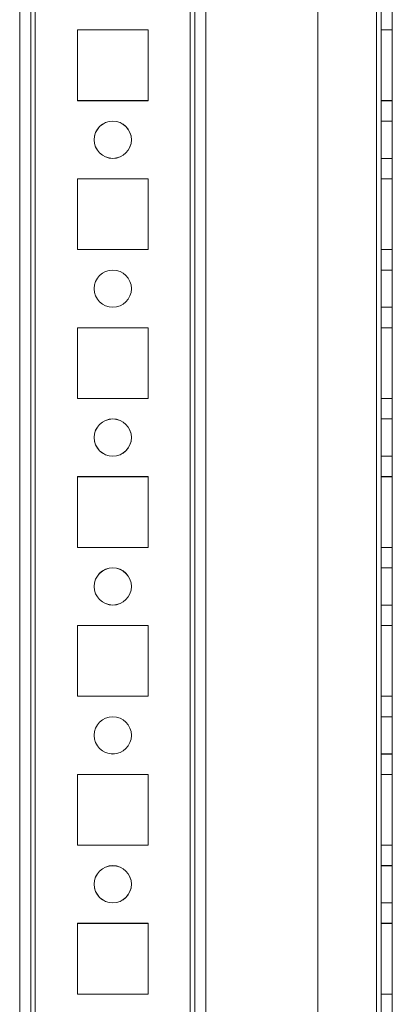
# Model space of a CAD drawing. Units: millimetres. Extents: x 63 to 8624, y 73 to 6188.
# Drawn here: x 4319 to 4369, y 3141 to 3273 of the extents above; entities that cross this region are included whole.
import ezdxf

# ---------------------------------------------------------------- set-up
doc = ezdxf.new("R2010")
doc.units = ezdxf.units.MM
doc.header["$LTSCALE"] = 5

msp = doc.modelspace()

# ---------------------------------------------------------------- linework, layer by layer
at = {"color": 7, "linetype": 'Continuous', "lineweight": 18}
for p, q in [((4318.76, 1910.01, -231.83), (4318.76, 3524.31, -231.83)), ((4318.76, 1910, -231.83), (4318.76, 3524.3, -231.83)), ((4320.26, 3524.31, -231.83), (4320.26, 1910.01, -231.83)), ((4320.26, 3524.3, -231.83), (4320.26, 1910, -231.83)), ((4320.86, 1910.01, -231.83), (4320.86, 3524.31, -231.83)), ((4320.86, 3524.31, -231.83), (4320.86, 1910.01, -231.83)), ((4320.86, 1910, -231.83), (4320.86, 3524.3, -231.83)), ((4320.86, 3524.3, -231.83), (4320.86, 1910, -231.83)), ((4318.76, 3477.16, -231.83), (4318.76, 1957.16, -231.83)), ((4318.76, 1957.15, -231.83), (4318.76, 3477.15, -231.83)), ((4320.26, 1957.16, -231.83), (4320.26, 3477.16, -231.83)), ((4320.26, 3477.15, -231.83), (4320.26, 1957.15, -231.83)), ((4320.86, 3477.16, -231.83), (4320.86, 1957.16, -231.83)), ((4320.86, 1957.16, -231.83), (4320.86, 3477.16, -231.83)), ((4320.86, 1957.15, -231.83), (4320.86, 3477.15, -231.83)), ((4320.86, 3477.15, -231.83), (4320.86, 1957.15, -231.83)), ((4341.66, 3477.16, -231.83), (4341.66, 1957.16, -231.83)), ((4341.66, 1957.16, -231.83), (4341.66, 3477.16, -231.83)), ((4341.66, 1957.15, -231.83), (4341.66, 3477.15, -231.83)), ((4341.66, 3477.15, -231.83), (4341.66, 1957.15, -231.83)), ((4342.26, 3477.16, -231.83), (4342.26, 1957.16, -231.83)), ((4342.26, 1957.16, -231.83), (4342.26, 3477.16, -231.83)), ((4342.26, 3477.15, -231.83), (4342.26, 1957.15, -231.83)), ((4342.26, 3477.15, -231.83), (4342.26, 1957.15, -231.83)), ((4343.76, 3477.16, -231.83), (4343.76, 1957.16, -231.83)), ((4343.76, 3477.16, -231.83), (4343.76, 1957.16, -231.83)), ((4343.76, 3477.15, -231.83), (4343.76, 1957.15, -231.83)), ((4343.76, 1957.15, -231.83), (4343.76, 3477.15, -231.83)), ((4358.76, 3477.16, -231.83), (4358.76, 1957.16, -231.83)), ((4358.76, 3477.16, -231.83), (4358.76, 1957.16, -231.83)), ((4358.76, 3477.15, -231.83), (4358.76, 1957.15, -231.83)), ((4358.76, 3477.15, -231.83), (4358.76, 1957.15, -231.83)), ((4366.66, 1957.16, -231.83), (4366.66, 3477.16, -231.83)), ((4366.66, 3477.16, -231.83), (4366.66, 1957.16, -231.83)), ((4366.66, 1957.16, -231.83), (4366.66, 3477.16, -231.83)), ((4366.66, 3477.16, -231.83), (4366.66, 1957.16, -231.83)), ((4366.66, 3477.15, -231.83), (4366.66, 1957.15, -231.83)), ((4366.66, 1957.15, -231.83), (4366.66, 3477.15, -231.83)), ((4366.66, 3477.15, -231.83), (4366.66, 1957.15, -231.83)), ((4366.66, 1957.15, -231.83), (4366.66, 3477.15, -231.83)), ((4367.26, 3477.16, -231.83), (4367.26, 1957.16, -231.83)), ((4367.26, 3477.16, -231.83), (4367.26, 1957.16, -231.83)), ((4367.26, 1957.15, -231.83), (4367.26, 3477.15, -231.83)), ((4367.26, 1957.15, -231.83), (4367.26, 3477.15, -231.83)), ((4368.76, 1957.16, -231.83), (4368.76, 3477.16, -231.83)), ((4368.76, 1957.16, -231.83), (4368.76, 3477.16, -231.83)), ((4368.76, 3477.15, -231.83), (4368.76, 1957.15, -231.83)), ((4368.76, 3477.15, -231.83), (4368.76, 1957.15, -231.83)), ((4336.01, 3271.91, -231.83), (4326.51, 3271.91, -231.83)), ((4326.51, 3271.91, -231.83), (4326.51, 3271.91, -231.83)), ((4336.01, 3271.91, -231.83), (4326.51, 3271.91, -231.83)), ((4326.51, 3271.91, -231.83), (4326.51, 3262.41, -231.83)), ((4326.51, 3271.91, -231.83), (4326.51, 3262.41, -231.83)), ((4326.51, 3271.9, -231.83), (4326.51, 3262.4, -231.83)), ((4326.51, 3271.9, -231.83), (4326.51, 3262.4, -231.83)), ((4336.01, 3271.9, -231.83), (4326.51, 3271.9, -231.83)), ((4336.01, 3271.9, -231.83), (4326.51, 3271.9, -231.83)), ((4326.51, 3271.9, -231.83), (4326.51, 3271.9, -231.83)), ((4336.01, 3262.41, -231.83), (4336.01, 3271.91, -231.83)), ((4336.01, 3262.41, -231.83), (4336.01, 3271.91, -231.83)), ((4336.01, 3271.91, -231.83), (4336.01, 3271.91, -231.83)), ((4336.01, 3271.9, -231.83), (4336.01, 3271.9, -231.83)), ((4336.01, 3262.4, -231.83), (4336.01, 3271.9, -231.83)), ((4336.01, 3262.4, -231.83), (4336.01, 3271.9, -231.83)), ((4367.26, 3271.91, -231.83), (4368.76, 3271.91, -231.83)), ((4367.26, 3271.91, -231.83), (4367.26, 3271.91, -231.83)), ((4367.26, 3262.41, -231.83), (4367.26, 3271.91, -231.83)), ((4367.26, 3271.91, -231.83), (4368.76, 3271.91, -231.83)), ((4367.26, 3271.91, -231.83), (4367.26, 3262.41, -231.83)), ((4367.26, 3271.9, -231.83), (4368.76, 3271.9, -231.83)), ((4367.26, 3271.9, -231.83), (4368.76, 3271.9, -231.83)), ((4367.26, 3271.9, -231.83), (4367.26, 3271.9, -231.83)), ((4367.26, 3271.9, -231.83), (4367.26, 3262.4, -231.83)), ((4367.26, 3262.4, -231.83), (4367.26, 3271.9, -231.83)), ((4368.76, 3271.91, -231.83), (4368.76, 3262.41, -231.83)), ((4368.76, 3271.91, -231.83), (4368.76, 3271.91, -231.83)), ((4368.76, 3262.41, -231.83), (4368.76, 3271.91, -231.83)), ((4368.76, 3271.9, -231.83), (4368.76, 3271.9, -231.83)), ((4368.76, 3271.9, -231.83), (4368.76, 3262.4, -231.83)), ((4368.76, 3262.4, -231.83), (4368.76, 3271.9, -231.83)), ((4326.51, 3262.41, -231.83), (4326.51, 3262.41, -231.83)), ((4326.51, 3262.41, -231.83), (4336.01, 3262.41, -231.83)), ((4326.51, 3262.41, -231.83), (4336.01, 3262.41, -231.83)), ((4326.51, 3262.4, -231.83), (4326.51, 3262.4, -231.83)), ((4326.51, 3262.4, -231.83), (4336.01, 3262.4, -231.83)), ((4326.51, 3262.4, -231.83), (4336.01, 3262.4, -231.83)), ((4336.01, 3262.41, -231.83), (4336.01, 3262.41, -231.83)), ((4336.01, 3262.4, -231.83), (4336.01, 3262.4, -231.83)), ((4367.26, 3262.41, -231.83), (4368.76, 3262.41, -231.83)), ((4367.26, 3262.41, -231.83), (4368.76, 3262.41, -231.83)), ((4367.26, 3262.41, -231.83), (4367.26, 3262.41, -231.83)), ((4367.26, 3262.4, -231.83), (4368.76, 3262.4, -231.83)), ((4367.26, 3262.4, -231.83), (4368.76, 3262.4, -231.83)), ((4367.26, 3262.4, -231.83), (4367.26, 3262.4, -231.83)), ((4368.76, 3262.41, -231.83), (4368.76, 3262.41, -231.83)), ((4368.76, 3262.4, -231.83), (4368.76, 3262.4, -231.83)), ((4368.76, 3259.66, -231.83), (4367.26, 3259.66, -231.83)), ((4367.26, 3259.66, -231.83), (4367.26, 3254.66, -231.83)), ((4368.76, 3259.65, -231.83), (4367.26, 3259.65, -231.83)), ((4367.26, 3254.65, -231.83), (4367.26, 3259.65, -231.83)), ((4368.76, 3254.66, -231.83), (4368.76, 3259.66, -231.83)), ((4368.76, 3254.65, -231.83), (4368.76, 3259.65, -231.83)), ((4328.76, 3257.16, -231.83), (4328.76, 3257.16, -231.83)), ((4328.76, 3257.15, -231.83), (4328.76, 3257.15, -231.83)), ((4333.76, 3257.16, -231.83), (4333.76, 3257.16, -231.83)), ((4333.76, 3257.15, -231.83), (4333.76, 3257.15, -231.83)), ((4367.26, 3254.66, -231.83), (4368.76, 3254.66, -231.83)), ((4367.26, 3254.65, -231.83), (4368.76, 3254.65, -231.83)), ((4336.01, 3251.91, -231.83), (4326.51, 3251.91, -231.83)), ((4326.51, 3251.91, -231.83), (4326.51, 3251.91, -231.83)), ((4336.01, 3251.91, -231.83), (4326.51, 3251.91, -231.83)), ((4326.51, 3251.91, -231.83), (4326.51, 3242.41, -231.83)), ((4326.51, 3251.91, -231.83), (4326.51, 3242.41, -231.83)), ((4326.51, 3251.9, -231.83), (4326.51, 3242.4, -231.83)), ((4326.51, 3251.9, -231.83), (4326.51, 3242.4, -231.83)), ((4326.51, 3251.9, -231.83), (4326.51, 3251.9, -231.83)), ((4336.01, 3251.9, -231.83), (4326.51, 3251.9, -231.83)), ((4336.01, 3251.9, -231.83), (4326.51, 3251.9, -231.83)), ((4336.01, 3251.91, -231.83), (4336.01, 3251.91, -231.83)), ((4336.01, 3242.41, -231.83), (4336.01, 3251.91, -231.83)), ((4336.01, 3242.41, -231.83), (4336.01, 3251.91, -231.83)), ((4336.01, 3251.9, -231.83), (4336.01, 3251.9, -231.83)), ((4336.01, 3242.4, -231.83), (4336.01, 3251.9, -231.83)), ((4336.01, 3242.4, -231.83), (4336.01, 3251.9, -231.83)), ((4367.26, 3251.91, -231.83), (4367.26, 3242.41, -231.83)), ((4367.26, 3251.91, -231.83), (4368.76, 3251.91, -231.83)), ((4367.26, 3251.91, -231.83), (4368.76, 3251.91, -231.83)), ((4367.26, 3242.41, -231.83), (4367.26, 3251.91, -231.83)), ((4367.26, 3251.91, -231.83), (4367.26, 3251.91, -231.83)), ((4367.26, 3251.9, -231.83), (4368.76, 3251.9, -231.83)), ((4367.26, 3251.9, -231.83), (4368.76, 3251.9, -231.83)), ((4367.26, 3251.9, -231.83), (4367.26, 3242.4, -231.83)), ((4367.26, 3242.4, -231.83), (4367.26, 3251.9, -231.83)), ((4367.26, 3251.9, -231.83), (4367.26, 3251.9, -231.83)), ((4368.76, 3251.91, -231.83), (4368.76, 3242.41, -231.83)), ((4368.76, 3251.91, -231.83), (4368.76, 3251.91, -231.83)), ((4368.76, 3242.41, -231.83), (4368.76, 3251.91, -231.83)), ((4368.76, 3251.9, -231.83), (4368.76, 3251.9, -231.83)), ((4368.76, 3251.9, -231.83), (4368.76, 3242.4, -231.83)), ((4368.76, 3242.4, -231.83), (4368.76, 3251.9, -231.83)), ((4326.51, 3242.41, -231.83), (4326.51, 3242.41, -231.83)), ((4326.51, 3242.41, -231.83), (4336.01, 3242.41, -231.83)), ((4326.51, 3242.41, -231.83), (4336.01, 3242.41, -231.83)), ((4326.51, 3242.4, -231.83), (4326.51, 3242.4, -231.83)), ((4326.51, 3242.4, -231.83), (4336.01, 3242.4, -231.83)), ((4326.51, 3242.4, -231.83), (4336.01, 3242.4, -231.83)), ((4336.01, 3242.41, -231.83), (4336.01, 3242.41, -231.83)), ((4336.01, 3242.4, -231.83), (4336.01, 3242.4, -231.83)), ((4367.26, 3242.41, -231.83), (4368.76, 3242.41, -231.83)), ((4367.26, 3242.41, -231.83), (4368.76, 3242.41, -231.83)), ((4367.26, 3242.41, -231.83), (4367.26, 3242.41, -231.83)), ((4367.26, 3242.4, -231.83), (4368.76, 3242.4, -231.83)), ((4367.26, 3242.4, -231.83), (4367.26, 3242.4, -231.83)), ((4367.26, 3242.4, -231.83), (4368.76, 3242.4, -231.83)), ((4368.76, 3242.41, -231.83), (4368.76, 3242.41, -231.83)), ((4368.76, 3242.4, -231.83), (4368.76, 3242.4, -231.83)), ((4368.76, 3239.66, -231.83), (4367.26, 3239.66, -231.83)), ((4367.26, 3239.66, -231.83), (4367.26, 3234.66, -231.83)), ((4368.76, 3239.65, -231.83), (4367.26, 3239.65, -231.83)), ((4367.26, 3234.65, -231.83), (4367.26, 3239.65, -231.83)), ((4368.76, 3234.66, -231.83), (4368.76, 3239.66, -231.83)), ((4368.76, 3234.65, -231.83), (4368.76, 3239.65, -231.83)), ((4328.76, 3237.16, -231.83), (4328.76, 3237.16, -231.83)), ((4328.76, 3237.15, -231.83), (4328.76, 3237.15, -231.83)), ((4333.76, 3237.16, -231.83), (4333.76, 3237.16, -231.83)), ((4333.76, 3237.15, -231.83), (4333.76, 3237.15, -231.83)), ((4367.26, 3234.66, -231.83), (4368.76, 3234.66, -231.83)), ((4367.26, 3234.65, -231.83), (4368.76, 3234.65, -231.83)), ((4326.51, 3231.91, -231.83), (4326.51, 3231.91, -231.83)), ((4336.01, 3231.91, -231.83), (4326.51, 3231.91, -231.83)), ((4326.51, 3231.91, -231.83), (4326.51, 3222.41, -231.83)), ((4336.01, 3231.91, -231.83), (4326.51, 3231.91, -231.83)), ((4326.51, 3231.91, -231.83), (4326.51, 3222.41, -231.83)), ((4326.51, 3231.9, -231.83), (4326.51, 3222.4, -231.83)), ((4326.51, 3231.9, -231.83), (4326.51, 3222.4, -231.83)), ((4336.01, 3231.9, -231.83), (4326.51, 3231.9, -231.83)), ((4336.01, 3231.9, -231.83), (4326.51, 3231.9, -231.83)), ((4326.51, 3231.9, -231.83), (4326.51, 3231.9, -231.83)), ((4336.01, 3231.91, -231.83), (4336.01, 3231.91, -231.83)), ((4336.01, 3222.41, -231.83), (4336.01, 3231.91, -231.83)), ((4336.01, 3222.41, -231.83), (4336.01, 3231.91, -231.83)), ((4336.01, 3222.4, -231.83), (4336.01, 3231.9, -231.83)), ((4336.01, 3222.4, -231.83), (4336.01, 3231.9, -231.83)), ((4336.01, 3231.9, -231.83), (4336.01, 3231.9, -231.83)), ((4367.26, 3231.91, -231.83), (4367.26, 3231.91, -231.83)), ((4367.26, 3231.91, -231.83), (4368.76, 3231.91, -231.83)), ((4367.26, 3222.41, -231.83), (4367.26, 3231.91, -231.83)), ((4367.26, 3231.91, -231.83), (4368.76, 3231.91, -231.83)), ((4367.26, 3231.91, -231.83), (4367.26, 3222.41, -231.83)), ((4367.26, 3231.9, -231.83), (4368.76, 3231.9, -231.83)), ((4367.26, 3231.9, -231.83), (4368.76, 3231.9, -231.83)), ((4367.26, 3231.9, -231.83), (4367.26, 3231.9, -231.83)), ((4367.26, 3231.9, -231.83), (4367.26, 3222.4, -231.83)), ((4367.26, 3222.4, -231.83), (4367.26, 3231.9, -231.83)), ((4368.76, 3231.91, -231.83), (4368.76, 3222.41, -231.83)), ((4368.76, 3231.91, -231.83), (4368.76, 3231.91, -231.83)), ((4368.76, 3222.41, -231.83), (4368.76, 3231.91, -231.83)), ((4368.76, 3231.9, -231.83), (4368.76, 3231.9, -231.83)), ((4368.76, 3231.9, -231.83), (4368.76, 3222.4, -231.83)), ((4368.76, 3222.4, -231.83), (4368.76, 3231.9, -231.83)), ((4326.51, 3222.41, -231.83), (4326.51, 3222.41, -231.83)), ((4326.51, 3222.41, -231.83), (4336.01, 3222.41, -231.83)), ((4326.51, 3222.41, -231.83), (4336.01, 3222.41, -231.83)), ((4326.51, 3222.4, -231.83), (4326.51, 3222.4, -231.83)), ((4326.51, 3222.4, -231.83), (4336.01, 3222.4, -231.83)), ((4326.51, 3222.4, -231.83), (4336.01, 3222.4, -231.83)), ((4336.01, 3222.41, -231.83), (4336.01, 3222.41, -231.83)), ((4336.01, 3222.4, -231.83), (4336.01, 3222.4, -231.83)), ((4367.26, 3222.41, -231.83), (4368.76, 3222.41, -231.83)), ((4367.26, 3222.41, -231.83), (4368.76, 3222.41, -231.83)), ((4367.26, 3222.41, -231.83), (4367.26, 3222.41, -231.83)), ((4367.26, 3222.4, -231.83), (4368.76, 3222.4, -231.83)), ((4367.26, 3222.4, -231.83), (4368.76, 3222.4, -231.83)), ((4367.26, 3222.4, -231.83), (4367.26, 3222.4, -231.83)), ((4368.76, 3222.41, -231.83), (4368.76, 3222.41, -231.83)), ((4368.76, 3222.4, -231.83), (4368.76, 3222.4, -231.83)), ((4368.76, 3219.66, -231.83), (4367.26, 3219.66, -231.83)), ((4367.26, 3219.66, -231.83), (4367.26, 3214.66, -231.83)), ((4368.76, 3219.65, -231.83), (4367.26, 3219.65, -231.83)), ((4367.26, 3214.65, -231.83), (4367.26, 3219.65, -231.83)), ((4368.76, 3214.66, -231.83), (4368.76, 3219.66, -231.83)), ((4368.76, 3214.65, -231.83), (4368.76, 3219.65, -231.83)), ((4328.76, 3217.16, -231.83), (4328.76, 3217.16, -231.83)), ((4328.76, 3217.15, -231.83), (4328.76, 3217.15, -231.83)), ((4333.76, 3217.16, -231.83), (4333.76, 3217.16, -231.83)), ((4333.76, 3217.15, -231.83), (4333.76, 3217.15, -231.83)), ((4367.26, 3214.66, -231.83), (4368.76, 3214.66, -231.83)), ((4367.26, 3214.65, -231.83), (4368.76, 3214.65, -231.83)), ((4336.01, 3211.91, -231.83), (4326.51, 3211.91, -231.83)), ((4326.51, 3211.91, -231.83), (4326.51, 3211.91, -231.83)), ((4326.51, 3211.91, -231.83), (4326.51, 3202.41, -231.83)), ((4336.01, 3211.91, -231.83), (4326.51, 3211.91, -231.83)), ((4326.51, 3211.91, -231.83), (4326.51, 3202.41, -231.83)), ((4326.51, 3211.9, -231.83), (4326.51, 3202.4, -231.83)), ((4336.01, 3211.9, -231.83), (4326.51, 3211.9, -231.83)), ((4326.51, 3211.9, -231.83), (4326.51, 3211.9, -231.83)), ((4336.01, 3211.9, -231.83), (4326.51, 3211.9, -231.83)), ((4326.51, 3211.9, -231.83), (4326.51, 3202.4, -231.83)), ((4336.01, 3202.41, -231.83), (4336.01, 3211.91, -231.83)), ((4336.01, 3202.41, -231.83), (4336.01, 3211.91, -231.83)), ((4336.01, 3211.91, -231.83), (4336.01, 3211.91, -231.83)), ((4336.01, 3211.9, -231.83), (4336.01, 3211.9, -231.83)), ((4336.01, 3202.4, -231.83), (4336.01, 3211.9, -231.83)), ((4336.01, 3202.4, -231.83), (4336.01, 3211.9, -231.83)), ((4367.26, 3211.91, -231.83), (4367.26, 3202.41, -231.83)), ((4367.26, 3211.91, -231.83), (4368.76, 3211.91, -231.83)), ((4367.26, 3211.91, -231.83), (4367.26, 3211.91, -231.83)), ((4367.26, 3202.41, -231.83), (4367.26, 3211.91, -231.83)), ((4367.26, 3211.91, -231.83), (4368.76, 3211.91, -231.83)), ((4367.26, 3211.9, -231.83), (4368.76, 3211.9, -231.83)), ((4367.26, 3211.9, -231.83), (4367.26, 3211.9, -231.83)), ((4367.26, 3211.9, -231.83), (4368.76, 3211.9, -231.83)), ((4367.26, 3211.9, -231.83), (4367.26, 3202.4, -231.83)), ((4367.26, 3202.4, -231.83), (4367.26, 3211.9, -231.83)), ((4368.76, 3211.91, -231.83), (4368.76, 3202.41, -231.83)), ((4368.76, 3211.91, -231.83), (4368.76, 3211.91, -231.83)), ((4368.76, 3202.41, -231.83), (4368.76, 3211.91, -231.83)), ((4368.76, 3211.9, -231.83), (4368.76, 3211.9, -231.83)), ((4368.76, 3211.9, -231.83), (4368.76, 3202.4, -231.83)), ((4368.76, 3202.4, -231.83), (4368.76, 3211.9, -231.83)), ((4326.51, 3202.41, -231.83), (4326.51, 3202.41, -231.83)), ((4326.51, 3202.41, -231.83), (4336.01, 3202.41, -231.83)), ((4326.51, 3202.41, -231.83), (4336.01, 3202.41, -231.83)), ((4326.51, 3202.4, -231.83), (4336.01, 3202.4, -231.83)), ((4326.51, 3202.4, -231.83), (4336.01, 3202.4, -231.83)), ((4326.51, 3202.4, -231.83), (4326.51, 3202.4, -231.83)), ((4336.01, 3202.41, -231.83), (4336.01, 3202.41, -231.83)), ((4336.01, 3202.4, -231.83), (4336.01, 3202.4, -231.83)), ((4367.26, 3202.41, -231.83), (4368.76, 3202.41, -231.83)), ((4367.26, 3202.41, -231.83), (4368.76, 3202.41, -231.83)), ((4367.26, 3202.41, -231.83), (4367.26, 3202.41, -231.83)), ((4367.26, 3202.4, -231.83), (4368.76, 3202.4, -231.83)), ((4367.26, 3202.4, -231.83), (4368.76, 3202.4, -231.83)), ((4367.26, 3202.4, -231.83), (4367.26, 3202.4, -231.83)), ((4368.76, 3202.41, -231.83), (4368.76, 3202.41, -231.83)), ((4368.76, 3202.4, -231.83), (4368.76, 3202.4, -231.83)), ((4368.76, 3199.66, -231.83), (4367.26, 3199.66, -231.83)), ((4367.26, 3199.66, -231.83), (4367.26, 3194.66, -231.83)), ((4368.76, 3199.65, -231.83), (4367.26, 3199.65, -231.83)), ((4367.26, 3194.65, -231.83), (4367.26, 3199.65, -231.83)), ((4368.76, 3194.66, -231.83), (4368.76, 3199.66, -231.83)), ((4368.76, 3194.65, -231.83), (4368.76, 3199.65, -231.83)), ((4328.76, 3197.16, -231.83), (4328.76, 3197.16, -231.83)), ((4328.76, 3197.15, -231.83), (4328.76, 3197.15, -231.83)), ((4333.76, 3197.16, -231.83), (4333.76, 3197.16, -231.83)), ((4333.76, 3197.15, -231.83), (4333.76, 3197.15, -231.83)), ((4367.26, 3194.66, -231.83), (4368.76, 3194.66, -231.83)), ((4367.26, 3194.65, -231.83), (4368.76, 3194.65, -231.83)), ((4336.01, 3191.91, -231.83), (4326.51, 3191.91, -231.83)), ((4336.01, 3191.91, -231.83), (4326.51, 3191.91, -231.83)), ((4326.51, 3191.91, -231.83), (4326.51, 3182.41, -231.83)), ((4326.51, 3191.91, -231.83), (4326.51, 3182.41, -231.83)), ((4326.51, 3191.91, -231.83), (4326.51, 3191.91, -231.83)), ((4326.51, 3191.9, -231.83), (4326.51, 3182.4, -231.83)), ((4326.51, 3191.9, -231.83), (4326.51, 3191.9, -231.83)), ((4336.01, 3191.9, -231.83), (4326.51, 3191.9, -231.83)), ((4336.01, 3191.9, -231.83), (4326.51, 3191.9, -231.83)), ((4326.51, 3191.9, -231.83), (4326.51, 3182.4, -231.83)), ((4336.01, 3182.41, -231.83), (4336.01, 3191.91, -231.83)), ((4336.01, 3191.91, -231.83), (4336.01, 3191.91, -231.83)), ((4336.01, 3182.41, -231.83), (4336.01, 3191.91, -231.83)), ((4336.01, 3191.9, -231.83), (4336.01, 3191.9, -231.83)), ((4336.01, 3182.4, -231.83), (4336.01, 3191.9, -231.83)), ((4336.01, 3182.4, -231.83), (4336.01, 3191.9, -231.83)), ((4367.26, 3191.91, -231.83), (4367.26, 3182.41, -231.83)), ((4367.26, 3191.91, -231.83), (4368.76, 3191.91, -231.83)), ((4367.26, 3191.91, -231.83), (4368.76, 3191.91, -231.83)), ((4367.26, 3182.41, -231.83), (4367.26, 3191.91, -231.83)), ((4367.26, 3191.91, -231.83), (4367.26, 3191.91, -231.83)), ((4367.26, 3191.9, -231.83), (4368.76, 3191.9, -231.83)), ((4367.26, 3191.9, -231.83), (4368.76, 3191.9, -231.83)), ((4367.26, 3191.9, -231.83), (4367.26, 3191.9, -231.83)), ((4367.26, 3191.9, -231.83), (4367.26, 3182.4, -231.83)), ((4367.26, 3182.4, -231.83), (4367.26, 3191.9, -231.83)), ((4368.76, 3191.91, -231.83), (4368.76, 3182.41, -231.83)), ((4368.76, 3191.91, -231.83), (4368.76, 3191.91, -231.83)), ((4368.76, 3182.41, -231.83), (4368.76, 3191.91, -231.83)), ((4368.76, 3191.9, -231.83), (4368.76, 3191.9, -231.83)), ((4368.76, 3191.9, -231.83), (4368.76, 3182.4, -231.83)), ((4368.76, 3182.4, -231.83), (4368.76, 3191.9, -231.83)), ((4326.51, 3182.41, -231.83), (4326.51, 3182.41, -231.83)), ((4326.51, 3182.41, -231.83), (4336.01, 3182.41, -231.83)), ((4326.51, 3182.41, -231.83), (4336.01, 3182.41, -231.83)), ((4326.51, 3182.4, -231.83), (4336.01, 3182.4, -231.83)), ((4326.51, 3182.4, -231.83), (4336.01, 3182.4, -231.83)), ((4326.51, 3182.4, -231.83), (4326.51, 3182.4, -231.83)), ((4336.01, 3182.41, -231.83), (4336.01, 3182.41, -231.83)), ((4336.01, 3182.4, -231.83), (4336.01, 3182.4, -231.83)), ((4367.26, 3182.41, -231.83), (4368.76, 3182.41, -231.83)), ((4367.26, 3182.41, -231.83), (4368.76, 3182.41, -231.83)), ((4367.26, 3182.41, -231.83), (4367.26, 3182.41, -231.83)), ((4367.26, 3182.4, -231.83), (4368.76, 3182.4, -231.83)), ((4367.26, 3182.4, -231.83), (4367.26, 3182.4, -231.83)), ((4367.26, 3182.4, -231.83), (4368.76, 3182.4, -231.83)), ((4368.76, 3182.41, -231.83), (4368.76, 3182.41, -231.83)), ((4368.76, 3182.4, -231.83), (4368.76, 3182.4, -231.83)), ((4368.76, 3179.66, -231.83), (4367.26, 3179.66, -231.83)), ((4367.26, 3179.66, -231.83), (4367.26, 3174.66, -231.83)), ((4368.76, 3179.65, -231.83), (4367.26, 3179.65, -231.83)), ((4367.26, 3174.65, -231.83), (4367.26, 3179.65, -231.83)), ((4368.76, 3174.66, -231.83), (4368.76, 3179.66, -231.83)), ((4368.76, 3174.65, -231.83), (4368.76, 3179.65, -231.83)), ((4328.76, 3177.16, -231.83), (4328.76, 3177.16, -231.83)), ((4328.76, 3177.15, -231.83), (4328.76, 3177.15, -231.83)), ((4333.76, 3177.16, -231.83), (4333.76, 3177.16, -231.83)), ((4333.76, 3177.15, -231.83), (4333.76, 3177.15, -231.83)), ((4367.26, 3174.66, -231.83), (4368.76, 3174.66, -231.83)), ((4367.26, 3174.65, -231.83), (4368.76, 3174.65, -231.83)), ((4336.01, 3171.91, -231.83), (4326.51, 3171.91, -231.83)), ((4326.51, 3171.91, -231.83), (4326.51, 3171.91, -231.83)), ((4336.01, 3171.91, -231.83), (4326.51, 3171.91, -231.83)), ((4326.51, 3171.91, -231.83), (4326.51, 3162.41, -231.83)), ((4326.51, 3171.91, -231.83), (4326.51, 3162.41, -231.83)), ((4326.51, 3171.9, -231.83), (4326.51, 3162.4, -231.83)), ((4326.51, 3171.9, -231.83), (4326.51, 3162.4, -231.83)), ((4336.01, 3171.9, -231.83), (4326.51, 3171.9, -231.83)), ((4336.01, 3171.9, -231.83), (4326.51, 3171.9, -231.83)), ((4326.51, 3171.9, -231.83), (4326.51, 3171.9, -231.83)), ((4336.01, 3162.41, -231.83), (4336.01, 3171.91, -231.83)), ((4336.01, 3162.41, -231.83), (4336.01, 3171.91, -231.83)), ((4336.01, 3171.91, -231.83), (4336.01, 3171.91, -231.83)), ((4336.01, 3171.9, -231.83), (4336.01, 3171.9, -231.83)), ((4336.01, 3162.4, -231.83), (4336.01, 3171.9, -231.83)), ((4336.01, 3162.4, -231.83), (4336.01, 3171.9, -231.83)), ((4367.26, 3171.91, -231.83), (4367.26, 3162.41, -231.83)), ((4367.26, 3171.91, -231.83), (4368.76, 3171.91, -231.83)), ((4367.26, 3171.91, -231.83), (4367.26, 3171.91, -231.83)), ((4367.26, 3171.91, -231.83), (4368.76, 3171.91, -231.83)), ((4367.26, 3162.41, -231.83), (4367.26, 3171.91, -231.83)), ((4367.26, 3171.9, -231.83), (4368.76, 3171.9, -231.83)), ((4367.26, 3171.9, -231.83), (4367.26, 3171.9, -231.83)), ((4367.26, 3171.9, -231.83), (4367.26, 3162.4, -231.83)), ((4367.26, 3162.4, -231.83), (4367.26, 3171.9, -231.83)), ((4367.26, 3171.9, -231.83), (4368.76, 3171.9, -231.83)), ((4368.76, 3171.91, -231.83), (4368.76, 3162.41, -231.83)), ((4368.76, 3171.91, -231.83), (4368.76, 3171.91, -231.83)), ((4368.76, 3162.41, -231.83), (4368.76, 3171.91, -231.83)), ((4368.76, 3171.9, -231.83), (4368.76, 3171.9, -231.83)), ((4368.76, 3162.4, -231.83), (4368.76, 3171.9, -231.83)), ((4368.76, 3171.9, -231.83), (4368.76, 3162.4, -231.83)), ((4326.51, 3162.41, -231.83), (4326.51, 3162.41, -231.83)), ((4326.51, 3162.41, -231.83), (4336.01, 3162.41, -231.83)), ((4326.51, 3162.41, -231.83), (4336.01, 3162.41, -231.83)), ((4326.51, 3162.4, -231.83), (4326.51, 3162.4, -231.83)), ((4326.51, 3162.4, -231.83), (4336.01, 3162.4, -231.83)), ((4326.51, 3162.4, -231.83), (4336.01, 3162.4, -231.83)), ((4336.01, 3162.41, -231.83), (4336.01, 3162.41, -231.83)), ((4336.01, 3162.4, -231.83), (4336.01, 3162.4, -231.83)), ((4367.26, 3162.41, -231.83), (4368.76, 3162.41, -231.83)), ((4367.26, 3162.41, -231.83), (4368.76, 3162.41, -231.83)), ((4367.26, 3162.41, -231.83), (4367.26, 3162.41, -231.83)), ((4367.26, 3162.4, -231.83), (4368.76, 3162.4, -231.83)), ((4367.26, 3162.4, -231.83), (4367.26, 3162.4, -231.83)), ((4367.26, 3162.4, -231.83), (4368.76, 3162.4, -231.83)), ((4368.76, 3162.41, -231.83), (4368.76, 3162.41, -231.83)), ((4368.76, 3162.4, -231.83), (4368.76, 3162.4, -231.83)), ((4368.76, 3159.66, -231.83), (4367.26, 3159.66, -231.83)), ((4367.26, 3159.66, -231.83), (4367.26, 3154.66, -231.83)), ((4368.76, 3159.65, -231.83), (4367.26, 3159.65, -231.83)), ((4367.26, 3154.65, -231.83), (4367.26, 3159.65, -231.83)), ((4368.76, 3154.66, -231.83), (4368.76, 3159.66, -231.83)), ((4368.76, 3154.65, -231.83), (4368.76, 3159.65, -231.83)), ((4328.76, 3157.16, -231.83), (4328.76, 3157.16, -231.83)), ((4328.76, 3157.15, -231.83), (4328.76, 3157.15, -231.83)), ((4333.76, 3157.16, -231.83), (4333.76, 3157.16, -231.83)), ((4333.76, 3157.15, -231.83), (4333.76, 3157.15, -231.83)), ((4367.26, 3154.66, -231.83), (4368.76, 3154.66, -231.83)), ((4367.26, 3154.65, -231.83), (4368.76, 3154.65, -231.83)), ((4336.01, 3151.91, -231.83), (4326.51, 3151.91, -231.83)), ((4326.51, 3151.91, -231.83), (4326.51, 3151.91, -231.83)), ((4336.01, 3151.91, -231.83), (4326.51, 3151.91, -231.83)), ((4326.51, 3151.91, -231.83), (4326.51, 3142.41, -231.83)), ((4326.51, 3151.91, -231.83), (4326.51, 3142.41, -231.83)), ((4326.51, 3151.9, -231.83), (4326.51, 3142.4, -231.83)), ((4326.51, 3151.9, -231.83), (4326.51, 3142.4, -231.83)), ((4326.51, 3151.9, -231.83), (4326.51, 3151.9, -231.83)), ((4336.01, 3151.9, -231.83), (4326.51, 3151.9, -231.83)), ((4336.01, 3151.9, -231.83), (4326.51, 3151.9, -231.83)), ((4336.01, 3142.41, -231.83), (4336.01, 3151.91, -231.83)), ((4336.01, 3142.41, -231.83), (4336.01, 3151.91, -231.83)), ((4336.01, 3151.91, -231.83), (4336.01, 3151.91, -231.83)), ((4336.01, 3151.9, -231.83), (4336.01, 3151.9, -231.83)), ((4336.01, 3142.4, -231.83), (4336.01, 3151.9, -231.83)), ((4336.01, 3142.4, -231.83), (4336.01, 3151.9, -231.83)), ((4367.26, 3151.91, -231.83), (4367.26, 3142.41, -231.83)), ((4367.26, 3151.91, -231.83), (4367.26, 3151.91, -231.83)), ((4367.26, 3142.41, -231.83), (4367.26, 3151.91, -231.83)), ((4367.26, 3151.91, -231.83), (4368.76, 3151.91, -231.83)), ((4367.26, 3151.91, -231.83), (4368.76, 3151.91, -231.83)), ((4367.26, 3151.9, -231.83), (4368.76, 3151.9, -231.83)), ((4367.26, 3151.9, -231.83), (4368.76, 3151.9, -231.83)), ((4367.26, 3151.9, -231.83), (4367.26, 3151.9, -231.83)), ((4367.26, 3151.9, -231.83), (4367.26, 3142.4, -231.83)), ((4367.26, 3142.4, -231.83), (4367.26, 3151.9, -231.83)), ((4368.76, 3151.91, -231.83), (4368.76, 3142.41, -231.83)), ((4368.76, 3151.91, -231.83), (4368.76, 3151.91, -231.83)), ((4368.76, 3142.41, -231.83), (4368.76, 3151.91, -231.83)), ((4368.76, 3151.9, -231.83), (4368.76, 3151.9, -231.83)), ((4368.76, 3142.4, -231.83), (4368.76, 3151.9, -231.83)), ((4368.76, 3151.9, -231.83), (4368.76, 3142.4, -231.83)), ((4326.51, 3142.41, -231.83), (4326.51, 3142.41, -231.83)), ((4326.51, 3142.41, -231.83), (4336.01, 3142.41, -231.83)), ((4326.51, 3142.41, -231.83), (4336.01, 3142.41, -231.83)), ((4326.51, 3142.4, -231.83), (4326.51, 3142.4, -231.83)), ((4326.51, 3142.4, -231.83), (4336.01, 3142.4, -231.83)), ((4326.51, 3142.4, -231.83), (4336.01, 3142.4, -231.83)), ((4336.01, 3142.41, -231.83), (4336.01, 3142.41, -231.83)), ((4336.01, 3142.4, -231.83), (4336.01, 3142.4, -231.83)), ((4367.26, 3142.41, -231.83), (4368.76, 3142.41, -231.83)), ((4367.26, 3142.41, -231.83), (4368.76, 3142.41, -231.83)), ((4367.26, 3142.41, -231.83), (4367.26, 3142.41, -231.83)), ((4367.26, 3142.4, -231.83), (4368.76, 3142.4, -231.83)), ((4367.26, 3142.4, -231.83), (4368.76, 3142.4, -231.83)), ((4367.26, 3142.4, -231.83), (4367.26, 3142.4, -231.83)), ((4368.76, 3142.41, -231.83), (4368.76, 3142.41, -231.83)), ((4368.76, 3142.4, -231.83), (4368.76, 3142.4, -231.83))]:
    msp.add_line(p, q, dxfattribs=at)
for centre in [(4331.26, 3257.16, -231.83), (4331.26, 3257.16, -231.83), (4331.26, 3257.15, -231.83), (4331.26, 3257.15, -231.83), (4331.26, 3237.16, -231.83), (4331.26, 3237.16, -231.83), (4331.26, 3237.15, -231.83), (4331.26, 3237.15, -231.83), (4331.26, 3217.16, -231.83), (4331.26, 3217.16, -231.83), (4331.26, 3217.15, -231.83), (4331.26, 3217.15, -231.83), (4331.26, 3197.16, -231.83), (4331.26, 3197.16, -231.83), (4331.26, 3197.15, -231.83), (4331.26, 3197.15, -231.83), (4331.26, 3177.16, -231.83), (4331.26, 3177.16, -231.83), (4331.26, 3177.15, -231.83), (4331.26, 3177.15, -231.83), (4331.26, 3157.16, -231.83), (4331.26, 3157.16, -231.83), (4331.26, 3157.15, -231.83), (4331.26, 3157.15, -231.83)]:
    msp.add_circle(centre, 2.5, dxfattribs=at)

doc.saveas('drawing.dxf')
